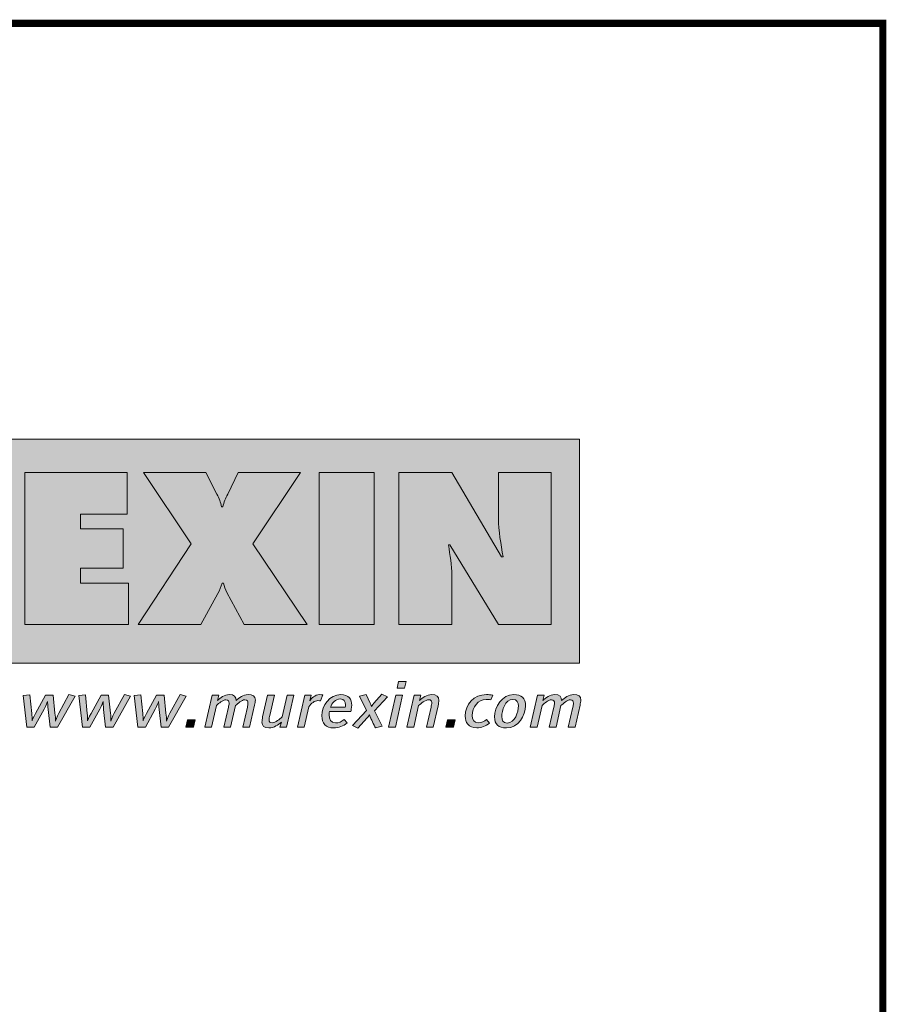
# Model space of a CAD drawing. Units: millimetres. Extents: x 2406.86 to 2413.29, y 921 to 928.7.
# Drawn here: x 2412.44 to 2413.29, y 927.73 to 928.7 of the extents above; entities that cross this region are included whole.
import ezdxf

# ---------------------------------------------------------------- set-up
doc = ezdxf.new("R2010")
doc.units = ezdxf.units.MM
doc.layers.add('Layer 1', color=7, linetype='Continuous')

msp = doc.modelspace()

# ---------------------------------------------------------------- hatches: boundary and pattern name
at = {"layer": 'Layer 1', "true_color": 0xffd400}
h = msp.add_hatch(color=40, dxfattribs=at)
h.dxf.hatch_style = 2
h.paths.add_polyline_path([(2411.88105, 928.06719), (2412.99004, 928.06719), (2412.99004, 928.28647), (2411.88105, 928.28647)])
at = {"layer": 'Layer 1', "true_color": 0x231f20}
h = msp.add_hatch(color=250, dxfattribs=at)
h.dxf.hatch_style = 2
h.paths.add_polyline_path([(2412.44629, 928.1049), (2412.548, 928.1049), (2412.548, 928.14559), (2412.5008, 928.14559), (2412.5008, 928.1602), (2412.54247, 928.1602), (2412.54247, 928.19892), (2412.5008, 928.19892), (2412.5008, 928.21314), (2412.54642, 928.21314), (2412.54642, 928.25382), (2412.44629, 928.25382)])
h = msp.add_hatch(color=250, dxfattribs=at)
h.dxf.hatch_style = 2
edge = h.paths.add_edge_path()
edge.add_spline(control_points=[(2412.65538, 928.25382), (2412.65538, 928.25382), (2412.64512, 928.23269), (2412.64512, 928.23269), (2412.64315, 928.22874), (2412.64136, 928.22479), (2412.64037, 928.22044), (2412.64037, 928.22044), (2412.63919, 928.22044), (2412.63919, 928.22044), (2412.638, 928.22459), (2412.63683, 928.22874), (2412.63464, 928.23269), (2412.63464, 928.23269), (2412.62359, 928.25382), (2412.62359, 928.25382), (2412.62359, 928.25382), (2412.56256, 928.25382), (2412.56256, 928.25382), (2412.56256, 928.25382), (2412.60937, 928.1841), (2412.60937, 928.1841), (2412.60937, 928.1841), (2412.55722, 928.1049), (2412.55722, 928.1049), (2412.55722, 928.1049), (2412.61885, 928.1049), (2412.61885, 928.1049), (2412.61885, 928.1049), (2412.63544, 928.13531), (2412.63544, 928.13531), (2412.63722, 928.13867), (2412.6386, 928.14203), (2412.63958, 928.14559), (2412.63958, 928.14559), (2412.64117, 928.14559), (2412.64117, 928.14559), (2412.64175, 928.14242), (2412.64275, 928.13946), (2412.64433, 928.1365), (2412.64433, 928.1365), (2412.66131, 928.1049), (2412.66131, 928.1049), (2412.66131, 928.1049), (2412.72293, 928.1049), (2412.72293, 928.1049), (2412.72293, 928.1049), (2412.6698, 928.1841), (2412.6698, 928.1841), (2412.6698, 928.1841), (2412.71641, 928.25382), (2412.71641, 928.25382), (2412.71641, 928.25382), (2412.65538, 928.25382), (2412.65538, 928.25382)], knot_values=[0, 0, 0, 0, 0.035278, 0.035278, 0.035278, 0.070556, 0.070556, 0.070556, 0.105833, 0.105833, 0.105833, 0.141111, 0.141111, 0.141111, 0.176389, 0.176389, 0.176389, 0.211667, 0.211667, 0.211667, 0.246944, 0.246944, 0.246944, 0.282222, 0.282222, 0.282222, 0.3175, 0.3175, 0.3175, 0.352778, 0.352778, 0.352778, 0.388056, 0.388056, 0.388056, 0.423333, 0.423333, 0.423333, 0.458611, 0.458611, 0.458611, 0.493889, 0.493889, 0.493889, 0.529167, 0.529167, 0.529167, 0.564444, 0.564444, 0.564444, 0.599722, 0.599722, 0.599722, 0.635, 0.635, 0.635, 0.635], degree=3, periodic=1)
edge.add_line((2412.65538, 928.25382), (2412.65538, 928.25382))
h = msp.add_hatch(color=250, dxfattribs=at)
h.dxf.hatch_style = 2
h.paths.add_polyline_path([(2412.73475, 928.1049), (2412.78886, 928.1049), (2412.78886, 928.25382), (2412.73475, 928.25382)])
h = msp.add_hatch(color=250, dxfattribs=at)
h.dxf.hatch_style = 2
edge = h.paths.add_edge_path()
edge.add_spline(control_points=[(2412.81311, 928.1049), (2412.81311, 928.1049), (2412.86487, 928.1049), (2412.86487, 928.1049), (2412.86487, 928.1049), (2412.86487, 928.15329), (2412.86487, 928.15329), (2412.86487, 928.16317), (2412.86329, 928.17284), (2412.8615, 928.18312), (2412.8615, 928.18312), (2412.86309, 928.18312), (2412.86309, 928.18312), (2412.86309, 928.18312), (2412.91068, 928.1049), (2412.91068, 928.1049), (2412.91068, 928.1049), (2412.96243, 928.1049), (2412.96243, 928.1049), (2412.96243, 928.1049), (2412.96243, 928.25382), (2412.96243, 928.25382), (2412.96243, 928.25382), (2412.91068, 928.25382), (2412.91068, 928.25382), (2412.91068, 928.25382), (2412.91068, 928.20919), (2412.91068, 928.20919), (2412.91068, 928.19654), (2412.91305, 928.1837), (2412.91522, 928.17127), (2412.91522, 928.17127), (2412.91365, 928.17127), (2412.91365, 928.17127), (2412.91365, 928.17127), (2412.86506, 928.25382), (2412.86506, 928.25382), (2412.86506, 928.25382), (2412.81311, 928.25382), (2412.81311, 928.25382), (2412.81311, 928.25382), (2412.81311, 928.1049), (2412.81311, 928.1049)], knot_values=[0, 0, 0, 0, 0.035278, 0.035278, 0.035278, 0.070556, 0.070556, 0.070556, 0.105833, 0.105833, 0.105833, 0.141111, 0.141111, 0.141111, 0.176389, 0.176389, 0.176389, 0.211667, 0.211667, 0.211667, 0.246944, 0.246944, 0.246944, 0.282222, 0.282222, 0.282222, 0.3175, 0.3175, 0.3175, 0.352778, 0.352778, 0.352778, 0.388056, 0.388056, 0.388056, 0.423333, 0.423333, 0.423333, 0.458611, 0.458611, 0.458611, 0.493889, 0.493889, 0.493889, 0.493889], degree=3, periodic=1)
edge.add_line((2412.81311, 928.1049), (2412.81311, 928.1049))
h = msp.add_hatch(color=250, dxfattribs=at)
h.dxf.hatch_style = 2
h.paths.add_polyline_path([(2412.81862, 928.04255), (2412.8113, 928.04255), (2412.81277, 928.04901), (2412.82007, 928.04901)])
h.paths.add_polyline_path([(2412.80952, 928.00434), (2412.80288, 928.00434), (2412.81005, 928.03565), (2412.81668, 928.03565)])
h = msp.add_hatch(color=250, dxfattribs=at)
h.dxf.hatch_style = 2
edge = h.paths.add_edge_path()
edge.add_spline(control_points=[(2412.47835, 928.00433), (2412.47835, 928.00433), (2412.47097, 928.00433), (2412.47097, 928.00433), (2412.47097, 928.00433), (2412.46899, 928.02185), (2412.46899, 928.02185), (2412.46872, 928.02433), (2412.46852, 928.02949), (2412.46852, 928.02949), (2412.46852, 928.02949), (2412.467, 928.02521), (2412.46526, 928.02204), (2412.46526, 928.02204), (2412.45551, 928.00433), (2412.45551, 928.00433), (2412.45551, 928.00433), (2412.4482, 928.00433), (2412.4482, 928.00433), (2412.4482, 928.00433), (2412.44468, 928.03527), (2412.44468, 928.03527), (2412.44468, 928.03527), (2412.45119, 928.03608), (2412.45119, 928.03608), (2412.45119, 928.03608), (2412.45304, 928.01794), (2412.45304, 928.01794), (2412.45331, 928.01539), (2412.45331, 928.01303), (2412.45324, 928.01048), (2412.45324, 928.01048), (2412.45458, 928.01403), (2412.45677, 928.01794), (2412.45677, 928.01794), (2412.46653, 928.03564), (2412.46653, 928.03564), (2412.46653, 928.03564), (2412.47384, 928.03564), (2412.47384, 928.03564), (2412.47384, 928.03564), (2412.47576, 928.01819), (2412.47576, 928.01819), (2412.47603, 928.01564), (2412.47635, 928.01297), (2412.47615, 928.01042), (2412.47615, 928.01042), (2412.47769, 928.01465), (2412.47948, 928.018), (2412.47948, 928.018), (2412.4895, 928.03633), (2412.4895, 928.03633), (2412.4895, 928.03633), (2412.49555, 928.03484), (2412.49555, 928.03484), (2412.49555, 928.03484), (2412.47835, 928.00433), (2412.47835, 928.00433)], knot_values=[0, 0, 0, 0, 0.035278, 0.035278, 0.035278, 0.070556, 0.070556, 0.070556, 0.105833, 0.105833, 0.105833, 0.141111, 0.141111, 0.141111, 0.176389, 0.176389, 0.176389, 0.211667, 0.211667, 0.211667, 0.246944, 0.246944, 0.246944, 0.282222, 0.282222, 0.282222, 0.3175, 0.3175, 0.3175, 0.352778, 0.352778, 0.352778, 0.388056, 0.388056, 0.388056, 0.423333, 0.423333, 0.423333, 0.458611, 0.458611, 0.458611, 0.493889, 0.493889, 0.493889, 0.529167, 0.529167, 0.529167, 0.564444, 0.564444, 0.564444, 0.599722, 0.599722, 0.599722, 0.635, 0.635, 0.635, 0.670278, 0.670278, 0.670278, 0.670278], degree=3, periodic=1)
edge.add_line((2412.47835, 928.00433), (2412.47835, 928.00433))
h = msp.add_hatch(color=250, dxfattribs=at)
h.dxf.hatch_style = 2
edge = h.paths.add_edge_path()
edge.add_spline(control_points=[(2412.53279, 928.00433), (2412.53279, 928.00433), (2412.52542, 928.00433), (2412.52542, 928.00433), (2412.52542, 928.00433), (2412.52343, 928.02185), (2412.52343, 928.02185), (2412.52316, 928.02433), (2412.52297, 928.02949), (2412.52297, 928.02949), (2412.52297, 928.02949), (2412.52143, 928.02521), (2412.5197, 928.02204), (2412.5197, 928.02204), (2412.50994, 928.00433), (2412.50994, 928.00433), (2412.50994, 928.00433), (2412.50265, 928.00433), (2412.50265, 928.00433), (2412.50265, 928.00433), (2412.49912, 928.03527), (2412.49912, 928.03527), (2412.49912, 928.03527), (2412.50563, 928.03608), (2412.50563, 928.03608), (2412.50563, 928.03608), (2412.50747, 928.01794), (2412.50747, 928.01794), (2412.50775, 928.01539), (2412.50775, 928.01303), (2412.50768, 928.01048), (2412.50768, 928.01048), (2412.50901, 928.01403), (2412.5112, 928.01794), (2412.5112, 928.01794), (2412.52096, 928.03564), (2412.52096, 928.03564), (2412.52096, 928.03564), (2412.52827, 928.03564), (2412.52827, 928.03564), (2412.52827, 928.03564), (2412.53021, 928.01819), (2412.53021, 928.01819), (2412.53047, 928.01564), (2412.53078, 928.01297), (2412.53059, 928.01042), (2412.53059, 928.01042), (2412.53212, 928.01465), (2412.53391, 928.018), (2412.53391, 928.018), (2412.54394, 928.03633), (2412.54394, 928.03633), (2412.54394, 928.03633), (2412.54998, 928.03484), (2412.54998, 928.03484), (2412.54998, 928.03484), (2412.53279, 928.00433), (2412.53279, 928.00433)], knot_values=[0, 0, 0, 0, 0.035278, 0.035278, 0.035278, 0.070556, 0.070556, 0.070556, 0.105833, 0.105833, 0.105833, 0.141111, 0.141111, 0.141111, 0.176389, 0.176389, 0.176389, 0.211667, 0.211667, 0.211667, 0.246944, 0.246944, 0.246944, 0.282222, 0.282222, 0.282222, 0.3175, 0.3175, 0.3175, 0.352778, 0.352778, 0.352778, 0.388056, 0.388056, 0.388056, 0.423333, 0.423333, 0.423333, 0.458611, 0.458611, 0.458611, 0.493889, 0.493889, 0.493889, 0.529167, 0.529167, 0.529167, 0.564444, 0.564444, 0.564444, 0.599722, 0.599722, 0.599722, 0.635, 0.635, 0.635, 0.670278, 0.670278, 0.670278, 0.670278], degree=3, periodic=1)
edge.add_line((2412.53279, 928.00433), (2412.53279, 928.00433))
h = msp.add_hatch(color=250, dxfattribs=at)
h.dxf.hatch_style = 2
edge = h.paths.add_edge_path()
edge.add_spline(control_points=[(2412.58721, 928.00433), (2412.58721, 928.00433), (2412.57984, 928.00433), (2412.57984, 928.00433), (2412.57984, 928.00433), (2412.57786, 928.02185), (2412.57786, 928.02185), (2412.57759, 928.02433), (2412.57739, 928.02949), (2412.57739, 928.02949), (2412.57739, 928.02949), (2412.57586, 928.02521), (2412.57414, 928.02204), (2412.57414, 928.02204), (2412.56437, 928.00433), (2412.56437, 928.00433), (2412.56437, 928.00433), (2412.55706, 928.00433), (2412.55706, 928.00433), (2412.55706, 928.00433), (2412.55354, 928.03527), (2412.55354, 928.03527), (2412.55354, 928.03527), (2412.56005, 928.03608), (2412.56005, 928.03608), (2412.56005, 928.03608), (2412.56191, 928.01794), (2412.56191, 928.01794), (2412.56218, 928.01539), (2412.56218, 928.01303), (2412.5621, 928.01048), (2412.5621, 928.01048), (2412.56344, 928.01403), (2412.56563, 928.01794), (2412.56563, 928.01794), (2412.57539, 928.03564), (2412.57539, 928.03564), (2412.57539, 928.03564), (2412.5827, 928.03564), (2412.5827, 928.03564), (2412.5827, 928.03564), (2412.58463, 928.01819), (2412.58463, 928.01819), (2412.58489, 928.01564), (2412.58522, 928.01297), (2412.58502, 928.01042), (2412.58502, 928.01042), (2412.58655, 928.01465), (2412.58834, 928.018), (2412.58834, 928.018), (2412.59838, 928.03633), (2412.59838, 928.03633), (2412.59838, 928.03633), (2412.60441, 928.03484), (2412.60441, 928.03484), (2412.60441, 928.03484), (2412.58721, 928.00433), (2412.58721, 928.00433)], knot_values=[0, 0, 0, 0, 0.035278, 0.035278, 0.035278, 0.070556, 0.070556, 0.070556, 0.105833, 0.105833, 0.105833, 0.141111, 0.141111, 0.141111, 0.176389, 0.176389, 0.176389, 0.211667, 0.211667, 0.211667, 0.246944, 0.246944, 0.246944, 0.282222, 0.282222, 0.282222, 0.3175, 0.3175, 0.3175, 0.352778, 0.352778, 0.352778, 0.388056, 0.388056, 0.388056, 0.423333, 0.423333, 0.423333, 0.458611, 0.458611, 0.458611, 0.493889, 0.493889, 0.493889, 0.529167, 0.529167, 0.529167, 0.564444, 0.564444, 0.564444, 0.599722, 0.599722, 0.599722, 0.635, 0.635, 0.635, 0.670278, 0.670278, 0.670278, 0.670278], degree=3, periodic=1)
edge.add_line((2412.58721, 928.00433), (2412.58721, 928.00433))
h = msp.add_hatch(color=250, dxfattribs=at)
h.dxf.hatch_style = 2
edge = h.paths.add_edge_path()
edge.add_spline(control_points=[(2412.67146, 928.02589), (2412.67146, 928.02589), (2412.66655, 928.00433), (2412.66655, 928.00433), (2412.66655, 928.00433), (2412.6599, 928.00433), (2412.6599, 928.00433), (2412.6599, 928.00433), (2412.66441, 928.02409), (2412.66441, 928.02409), (2412.66468, 928.02521), (2412.66495, 928.02675), (2412.66495, 928.02806), (2412.66495, 928.02974), (2412.66449, 928.03117), (2412.66202, 928.03117), (2412.65864, 928.03117), (2412.65526, 928.02788), (2412.65279, 928.02552), (2412.65279, 928.02552), (2412.64795, 928.00433), (2412.64795, 928.00433), (2412.64795, 928.00433), (2412.6413, 928.00433), (2412.6413, 928.00433), (2412.6413, 928.00433), (2412.64582, 928.02409), (2412.64582, 928.02409), (2412.64608, 928.02521), (2412.64648, 928.02675), (2412.64648, 928.02806), (2412.64648, 928.02974), (2412.64589, 928.03117), (2412.64344, 928.03117), (2412.64004, 928.03117), (2412.63666, 928.02795), (2412.6342, 928.02558), (2412.6342, 928.02558), (2412.62935, 928.00433), (2412.62935, 928.00433), (2412.62935, 928.00433), (2412.62272, 928.00433), (2412.62272, 928.00433), (2412.62272, 928.00433), (2412.62988, 928.03564), (2412.62988, 928.03564), (2412.62988, 928.03564), (2412.63639, 928.03564), (2412.63639, 928.03564), (2412.63639, 928.03564), (2412.63499, 928.03055), (2412.63499, 928.03055), (2412.63791, 928.03322), (2412.64164, 928.03633), (2412.64682, 928.03633), (2412.6514, 928.03633), (2412.65346, 928.03415), (2412.65339, 928.0305), (2412.65638, 928.03316), (2412.66009, 928.03633), (2412.66527, 928.03633), (2412.66986, 928.03633), (2412.67225, 928.03465), (2412.67225, 928.03098), (2412.67225, 928.02949), (2412.67179, 928.02738), (2412.67146, 928.02589)], knot_values=[0, 0, 0, 0, 0.035278, 0.035278, 0.035278, 0.070556, 0.070556, 0.070556, 0.105833, 0.105833, 0.105833, 0.141111, 0.141111, 0.141111, 0.176389, 0.176389, 0.176389, 0.211667, 0.211667, 0.211667, 0.246944, 0.246944, 0.246944, 0.282222, 0.282222, 0.282222, 0.3175, 0.3175, 0.3175, 0.352778, 0.352778, 0.352778, 0.388056, 0.388056, 0.388056, 0.423333, 0.423333, 0.423333, 0.458611, 0.458611, 0.458611, 0.493889, 0.493889, 0.493889, 0.529167, 0.529167, 0.529167, 0.564444, 0.564444, 0.564444, 0.599722, 0.599722, 0.599722, 0.635, 0.635, 0.635, 0.670278, 0.670278, 0.670278, 0.705556, 0.705556, 0.705556, 0.740833, 0.740833, 0.740833, 0.776111, 0.776111, 0.776111, 0.776111], degree=3, periodic=0)
edge.add_line((2412.67146, 928.02589), (2412.67146, 928.02589))
h = msp.add_hatch(color=250, dxfattribs=at)
h.dxf.hatch_style = 2
edge = h.paths.add_edge_path()
edge.add_spline(control_points=[(2412.70286, 928.00433), (2412.70286, 928.00433), (2412.69634, 928.00433), (2412.69634, 928.00433), (2412.69634, 928.00433), (2412.69774, 928.00943), (2412.69774, 928.00943), (2412.69481, 928.00688), (2412.6907, 928.00365), (2412.68552, 928.00365), (2412.6808, 928.00365), (2412.67874, 928.00563), (2412.67874, 928.00936), (2412.67874, 928.01067), (2412.67894, 928.01259), (2412.67941, 928.01465), (2412.67941, 928.01465), (2412.68425, 928.03564), (2412.68425, 928.03564), (2412.68425, 928.03564), (2412.6909, 928.03564), (2412.6909, 928.03564), (2412.6909, 928.03564), (2412.68638, 928.01595), (2412.68638, 928.01595), (2412.68605, 928.01446), (2412.68566, 928.01272), (2412.68566, 928.01134), (2412.68566, 928.00955), (2412.68665, 928.0088), (2412.68863, 928.0088), (2412.69203, 928.0088), (2412.696, 928.01217), (2412.69853, 928.01446), (2412.69853, 928.01446), (2412.70338, 928.03564), (2412.70338, 928.03564), (2412.70338, 928.03564), (2412.71002, 928.03564), (2412.71002, 928.03564), (2412.71002, 928.03564), (2412.70286, 928.00433), (2412.70286, 928.00433)], knot_values=[0, 0, 0, 0, 0.035278, 0.035278, 0.035278, 0.070556, 0.070556, 0.070556, 0.105833, 0.105833, 0.105833, 0.141111, 0.141111, 0.141111, 0.176389, 0.176389, 0.176389, 0.211667, 0.211667, 0.211667, 0.246944, 0.246944, 0.246944, 0.282222, 0.282222, 0.282222, 0.3175, 0.3175, 0.3175, 0.352778, 0.352778, 0.352778, 0.388056, 0.388056, 0.388056, 0.423333, 0.423333, 0.423333, 0.458611, 0.458611, 0.458611, 0.493889, 0.493889, 0.493889, 0.493889], degree=3, periodic=1)
edge.add_line((2412.70286, 928.00433), (2412.70286, 928.00433))
h = msp.add_hatch(color=250, dxfattribs=at)
h.dxf.hatch_style = 2
edge = h.paths.add_edge_path()
edge.add_spline(control_points=[(2412.73617, 928.03005), (2412.73564, 928.03018), (2412.73458, 928.03042), (2412.73365, 928.03042), (2412.73046, 928.03042), (2412.72708, 928.02788), (2412.72482, 928.02446), (2412.72482, 928.02446), (2412.72024, 928.00433), (2412.72024, 928.00433), (2412.72024, 928.00433), (2412.71359, 928.00433), (2412.71359, 928.00433), (2412.71359, 928.00433), (2412.72077, 928.03564), (2412.72077, 928.03564), (2412.72077, 928.03564), (2412.72708, 928.03564), (2412.72708, 928.03564), (2412.72708, 928.03564), (2412.72555, 928.03018), (2412.72555, 928.03018), (2412.72702, 928.03222), (2412.7304, 928.03633), (2412.7355, 928.03633), (2412.73644, 928.03633), (2412.73776, 928.03608), (2412.7383, 928.03596), (2412.7383, 928.03596), (2412.73617, 928.03005), (2412.73617, 928.03005)], knot_values=[0, 0, 0, 0, 0.035278, 0.035278, 0.035278, 0.070556, 0.070556, 0.070556, 0.105833, 0.105833, 0.105833, 0.141111, 0.141111, 0.141111, 0.176389, 0.176389, 0.176389, 0.211667, 0.211667, 0.211667, 0.246944, 0.246944, 0.246944, 0.282222, 0.282222, 0.282222, 0.3175, 0.3175, 0.3175, 0.352778, 0.352778, 0.352778, 0.352778], degree=3, periodic=0)
edge.add_line((2412.73617, 928.03005), (2412.73617, 928.03005))
h = msp.add_hatch(color=250, dxfattribs=at)
h.dxf.hatch_style = 2
edge = h.paths.add_edge_path()
edge.add_spline(control_points=[(2412.75554, 928.03204), (2412.75056, 928.03204), (2412.74736, 928.02788), (2412.74603, 928.02396), (2412.74603, 928.02396), (2412.76039, 928.02396), (2412.76039, 928.02396), (2412.76039, 928.02396), (2412.76072, 928.02552), (2412.76072, 928.02632), (2412.76072, 928.02986), (2412.75919, 928.03204), (2412.75554, 928.03204)], knot_values=[0, 0, 0, 0, 1, 1, 1, 2, 2, 2, 3, 3, 3, 4, 4, 4, 4], degree=3, periodic=0)
edge = h.paths.add_edge_path()
edge.add_spline(control_points=[(2412.76597, 928.01973), (2412.76597, 928.01973), (2412.74485, 928.01973), (2412.74485, 928.01973), (2412.74485, 928.01973), (2412.74452, 928.01744), (2412.74452, 928.01657), (2412.74452, 928.01217), (2412.74611, 928.00849), (2412.75083, 928.00849), (2412.75421, 928.00849), (2412.75693, 928.00986), (2412.75939, 928.01179), (2412.75939, 928.01179), (2412.7623, 928.00849), (2412.7623, 928.00849), (2412.75826, 928.00551), (2412.75414, 928.00365), (2412.74916, 928.00365), (2412.74125, 928.00365), (2412.73748, 928.00818), (2412.73748, 928.01552), (2412.73748, 928.02552), (2412.74478, 928.03633), (2412.75608, 928.03633), (2412.76404, 928.03633), (2412.7667, 928.03185), (2412.7667, 928.02589), (2412.7667, 928.0234), (2412.76597, 928.01973), (2412.76597, 928.01973)], knot_values=[0, 0, 0, 0, 0.035278, 0.035278, 0.035278, 0.070556, 0.070556, 0.070556, 0.105833, 0.105833, 0.105833, 0.141111, 0.141111, 0.141111, 0.176389, 0.176389, 0.176389, 0.211667, 0.211667, 0.211667, 0.246944, 0.246944, 0.246944, 0.282222, 0.282222, 0.282222, 0.3175, 0.3175, 0.3175, 0.352778, 0.352778, 0.352778, 0.352778], degree=3, periodic=1)
edge.add_line((2412.76597, 928.01973), (2412.76597, 928.01973))
h = msp.add_hatch(color=250, dxfattribs=at)
h.dxf.hatch_style = 2
edge = h.paths.add_edge_path()
edge.add_spline(control_points=[(2412.78893, 928.02036), (2412.78893, 928.02036), (2412.79652, 928.00539), (2412.79652, 928.00539), (2412.79652, 928.00539), (2412.79, 928.00359), (2412.79, 928.00359), (2412.78861, 928.00644), (2412.78529, 928.01352), (2412.78529, 928.01352), (2412.78462, 928.0149), (2412.78408, 928.01664), (2412.78408, 928.01664), (2412.78408, 928.01664), (2412.78323, 928.01502), (2412.7819, 928.01359), (2412.7819, 928.01359), (2412.7728, 928.00346), (2412.7728, 928.00346), (2412.7728, 928.00346), (2412.76736, 928.00588), (2412.76736, 928.00588), (2412.76736, 928.00588), (2412.78138, 928.0208), (2412.78138, 928.0208), (2412.78138, 928.0208), (2412.77433, 928.03472), (2412.77433, 928.03472), (2412.77433, 928.03472), (2412.7809, 928.03652), (2412.7809, 928.03652), (2412.7809, 928.03652), (2412.78489, 928.02781), (2412.78489, 928.02781), (2412.78568, 928.02614), (2412.78608, 928.02452), (2412.78608, 928.02452), (2412.78608, 928.02452), (2412.78708, 928.02608), (2412.78854, 928.02776), (2412.78854, 928.02776), (2412.79638, 928.03658), (2412.79638, 928.03658), (2412.79638, 928.03658), (2412.80182, 928.03416), (2412.80182, 928.03416), (2412.80182, 928.03416), (2412.78893, 928.02036), (2412.78893, 928.02036)], knot_values=[0, 0, 0, 0, 0.035278, 0.035278, 0.035278, 0.070556, 0.070556, 0.070556, 0.105833, 0.105833, 0.105833, 0.141111, 0.141111, 0.141111, 0.176389, 0.176389, 0.176389, 0.211667, 0.211667, 0.211667, 0.246944, 0.246944, 0.246944, 0.282222, 0.282222, 0.282222, 0.3175, 0.3175, 0.3175, 0.352778, 0.352778, 0.352778, 0.388056, 0.388056, 0.388056, 0.423333, 0.423333, 0.423333, 0.458611, 0.458611, 0.458611, 0.493889, 0.493889, 0.493889, 0.529167, 0.529167, 0.529167, 0.564444, 0.564444, 0.564444, 0.564444], degree=3, periodic=1)
edge.add_line((2412.78893, 928.02036), (2412.78893, 928.02036))
h = msp.add_hatch(color=250, dxfattribs=at)
h.dxf.hatch_style = 2
edge = h.paths.add_edge_path()
edge.add_spline(control_points=[(2412.85147, 928.02534), (2412.85147, 928.02534), (2412.84663, 928.00433), (2412.84663, 928.00433), (2412.84663, 928.00433), (2412.83998, 928.00433), (2412.83998, 928.00433), (2412.83998, 928.00433), (2412.8445, 928.02403), (2412.8445, 928.02403), (2412.84483, 928.02553), (2412.84523, 928.02726), (2412.84523, 928.02863), (2412.84523, 928.03042), (2412.84423, 928.03117), (2412.84224, 928.03117), (2412.83885, 928.03117), (2412.83481, 928.02782), (2412.83227, 928.02553), (2412.83227, 928.02553), (2412.8275, 928.00433), (2412.8275, 928.00433), (2412.8275, 928.00433), (2412.82086, 928.00433), (2412.82086, 928.00433), (2412.82086, 928.00433), (2412.82804, 928.03565), (2412.82804, 928.03565), (2412.82804, 928.03565), (2412.83454, 928.03565), (2412.83454, 928.03565), (2412.83454, 928.03565), (2412.83314, 928.03056), (2412.83314, 928.03056), (2412.83607, 928.0331), (2412.84018, 928.03633), (2412.84536, 928.03633), (2412.85008, 928.03633), (2412.85214, 928.03434), (2412.85214, 928.03061), (2412.85214, 928.0293), (2412.85194, 928.02739), (2412.85147, 928.02534)], knot_values=[0, 0, 0, 0, 0.035278, 0.035278, 0.035278, 0.070556, 0.070556, 0.070556, 0.105833, 0.105833, 0.105833, 0.141111, 0.141111, 0.141111, 0.176389, 0.176389, 0.176389, 0.211667, 0.211667, 0.211667, 0.246944, 0.246944, 0.246944, 0.282222, 0.282222, 0.282222, 0.3175, 0.3175, 0.3175, 0.352778, 0.352778, 0.352778, 0.388056, 0.388056, 0.388056, 0.423333, 0.423333, 0.423333, 0.458611, 0.458611, 0.458611, 0.493889, 0.493889, 0.493889, 0.493889], degree=3, periodic=0)
edge.add_line((2412.85147, 928.02534), (2412.85147, 928.02534))
h = msp.add_hatch(color=250, dxfattribs=at)
h.dxf.hatch_style = 2
edge = h.paths.add_edge_path()
edge.add_spline(control_points=[(2412.90312, 928.03117), (2412.9014, 928.03155), (2412.90021, 928.03162), (2412.89875, 928.03162), (2412.89038, 928.03162), (2412.88499, 928.02391), (2412.88499, 928.01584), (2412.88499, 928.01154), (2412.88665, 928.00869), (2412.89097, 928.00869), (2412.89442, 928.00869), (2412.89641, 928.01005), (2412.89901, 928.01179), (2412.89901, 928.01179), (2412.90194, 928.00832), (2412.90194, 928.00832), (2412.89815, 928.00545), (2412.89403, 928.00365), (2412.88951, 928.00365), (2412.88094, 928.00365), (2412.87803, 928.00943), (2412.87803, 928.01502), (2412.87803, 928.02707), (2412.88672, 928.03633), (2412.89881, 928.03633), (2412.90101, 928.03633), (2412.90286, 928.03608), (2412.90525, 928.0357), (2412.90525, 928.0357), (2412.90312, 928.03117), (2412.90312, 928.03117)], knot_values=[0, 0, 0, 0, 0.035278, 0.035278, 0.035278, 0.070556, 0.070556, 0.070556, 0.105833, 0.105833, 0.105833, 0.141111, 0.141111, 0.141111, 0.176389, 0.176389, 0.176389, 0.211667, 0.211667, 0.211667, 0.246944, 0.246944, 0.246944, 0.282222, 0.282222, 0.282222, 0.3175, 0.3175, 0.3175, 0.352778, 0.352778, 0.352778, 0.352778], degree=3, periodic=0)
edge.add_line((2412.90312, 928.03117), (2412.90312, 928.03117))
h = msp.add_hatch(color=250, dxfattribs=at)
h.dxf.hatch_style = 2
edge = h.paths.add_edge_path()
edge.add_spline(control_points=[(2412.9249, 928.03162), (2412.91719, 928.03162), (2412.91387, 928.02049), (2412.91387, 928.01471), (2412.91387, 928.01142), (2412.91513, 928.00838), (2412.91918, 928.00838), (2412.92688, 928.00838), (2412.9302, 928.0195), (2412.9302, 928.02528), (2412.9302, 928.02857), (2412.92894, 928.03162), (2412.9249, 928.03162)], knot_values=[0, 0, 0, 0, 1, 1, 1, 2, 2, 2, 3, 3, 3, 4, 4, 4, 4], degree=3, periodic=0)
edge = h.paths.add_edge_path()
edge.add_spline(control_points=[(2412.91851, 928.00366), (2412.91061, 928.00366), (2412.90684, 928.00714), (2412.90684, 928.01453), (2412.90684, 928.02422), (2412.91393, 928.03634), (2412.92556, 928.03634), (2412.93346, 928.03634), (2412.93724, 928.03286), (2412.93724, 928.02546), (2412.93724, 928.01577), (2412.93014, 928.00366), (2412.91851, 928.00366)], knot_values=[0, 0, 0, 0, 0.035278, 0.035278, 0.035278, 0.070556, 0.070556, 0.070556, 0.105833, 0.105833, 0.105833, 0.141111, 0.141111, 0.141111, 0.141111], degree=3, periodic=0)
edge.add_line((2412.91851, 928.00366), (2412.91851, 928.00366))
h = msp.add_hatch(color=250, dxfattribs=at)
h.dxf.hatch_style = 2
edge = h.paths.add_edge_path()
edge.add_spline(control_points=[(2412.99062, 928.02589), (2412.99062, 928.02589), (2412.98572, 928.00433), (2412.98572, 928.00433), (2412.98572, 928.00433), (2412.97907, 928.00433), (2412.97907, 928.00433), (2412.97907, 928.00433), (2412.98359, 928.02409), (2412.98359, 928.02409), (2412.98386, 928.02521), (2412.98412, 928.02675), (2412.98412, 928.02806), (2412.98412, 928.02974), (2412.98366, 928.03117), (2412.98119, 928.03117), (2412.97781, 928.03117), (2412.97442, 928.02788), (2412.97195, 928.02552), (2412.97195, 928.02552), (2412.96712, 928.00433), (2412.96712, 928.00433), (2412.96712, 928.00433), (2412.96048, 928.00433), (2412.96048, 928.00433), (2412.96048, 928.00433), (2412.96499, 928.02409), (2412.96499, 928.02409), (2412.96524, 928.02521), (2412.96565, 928.02675), (2412.96565, 928.02806), (2412.96565, 928.02974), (2412.96506, 928.03117), (2412.9626, 928.03117), (2412.95922, 928.03117), (2412.95582, 928.02795), (2412.95337, 928.02558), (2412.95337, 928.02558), (2412.94853, 928.00433), (2412.94853, 928.00433), (2412.94853, 928.00433), (2412.94188, 928.00433), (2412.94188, 928.00433), (2412.94188, 928.00433), (2412.94905, 928.03564), (2412.94905, 928.03564), (2412.94905, 928.03564), (2412.95556, 928.03564), (2412.95556, 928.03564), (2412.95556, 928.03564), (2412.95417, 928.03055), (2412.95417, 928.03055), (2412.95708, 928.03322), (2412.96081, 928.03633), (2412.96599, 928.03633), (2412.97056, 928.03633), (2412.97262, 928.03415), (2412.97257, 928.0305), (2412.97555, 928.03316), (2412.97926, 928.03633), (2412.98444, 928.03633), (2412.98903, 928.03633), (2412.99142, 928.03465), (2412.99142, 928.03098), (2412.99142, 928.02949), (2412.99096, 928.02738), (2412.99062, 928.02589)], knot_values=[0, 0, 0, 0, 0.035278, 0.035278, 0.035278, 0.070556, 0.070556, 0.070556, 0.105833, 0.105833, 0.105833, 0.141111, 0.141111, 0.141111, 0.176389, 0.176389, 0.176389, 0.211667, 0.211667, 0.211667, 0.246944, 0.246944, 0.246944, 0.282222, 0.282222, 0.282222, 0.3175, 0.3175, 0.3175, 0.352778, 0.352778, 0.352778, 0.388056, 0.388056, 0.388056, 0.423333, 0.423333, 0.423333, 0.458611, 0.458611, 0.458611, 0.493889, 0.493889, 0.493889, 0.529167, 0.529167, 0.529167, 0.564444, 0.564444, 0.564444, 0.599722, 0.599722, 0.599722, 0.635, 0.635, 0.635, 0.670278, 0.670278, 0.670278, 0.705556, 0.705556, 0.705556, 0.740833, 0.740833, 0.740833, 0.776111, 0.776111, 0.776111, 0.776111], degree=3, periodic=0)
edge.add_line((2412.99062, 928.02589), (2412.99062, 928.02589))
h = msp.add_hatch(color=250, dxfattribs=at)
h.dxf.hatch_style = 2
h.paths.add_polyline_path([(2412.6117, 928.00433), (2412.604, 928.00433), (2412.60565, 928.01153), (2412.61336, 928.01153)])
h = msp.add_hatch(color=250, dxfattribs=at)
h.dxf.hatch_style = 2
h.paths.add_polyline_path([(2412.8666, 928.00433), (2412.8589, 928.00433), (2412.86056, 928.01153), (2412.86827, 928.01153)])

# ---------------------------------------------------------------- linework, layer by layer
at = {"const_width": 0.007}
msp.add_lwpolyline([(2413.28748, 921.00251), (2408.03748, 921.00251), (2408.03748, 928.6942), (2413.28748, 928.6942), (2413.28748, 921.00251)], dxfattribs=at)
at = {"layer": 'Layer 1', "lineweight": 0}
for points in [[(2411.88105, 928.06719), (2412.99004, 928.06719), (2412.99004, 928.28647), (2411.88105, 928.28647), (2411.88105, 928.06719)], [(2412.44629, 928.1049), (2412.548, 928.1049), (2412.548, 928.14559), (2412.5008, 928.14559), (2412.5008, 928.1602), (2412.54247, 928.1602), (2412.54247, 928.19892), (2412.5008, 928.19892), (2412.5008, 928.21314), (2412.54642, 928.21314), (2412.54642, 928.25382), (2412.44629, 928.25382), (2412.44629, 928.1049)], [(2412.73475, 928.1049), (2412.78886, 928.1049), (2412.78886, 928.25382), (2412.73475, 928.25382), (2412.73475, 928.1049)], [(2412.81862, 928.04255), (2412.8113, 928.04255), (2412.81277, 928.04901), (2412.82007, 928.04901), (2412.81862, 928.04255)], [(2412.80952, 928.00434), (2412.80288, 928.00434), (2412.81005, 928.03565), (2412.81668, 928.03565), (2412.80952, 928.00434)], [(2412.6117, 928.00433), (2412.604, 928.00433), (2412.60565, 928.01153), (2412.61336, 928.01153), (2412.6117, 928.00433)], [(2412.8666, 928.00433), (2412.8589, 928.00433), (2412.86056, 928.01153), (2412.86827, 928.01153), (2412.8666, 928.00433)]]:
    msp.add_lwpolyline(points, dxfattribs=at)
for points, knots in [([(2412.65538, 928.25382), (2412.65538, 928.25382), (2412.64512, 928.23269), (2412.64512, 928.23269), (2412.64315, 928.22874), (2412.64136, 928.22479), (2412.64037, 928.22044), (2412.64037, 928.22044), (2412.63919, 928.22044), (2412.63919, 928.22044), (2412.638, 928.22459), (2412.63683, 928.22874), (2412.63464, 928.23269), (2412.63464, 928.23269), (2412.62359, 928.25382), (2412.62359, 928.25382), (2412.62359, 928.25382), (2412.56256, 928.25382), (2412.56256, 928.25382), (2412.56256, 928.25382), (2412.60937, 928.1841), (2412.60937, 928.1841), (2412.60937, 928.1841), (2412.55722, 928.1049), (2412.55722, 928.1049), (2412.55722, 928.1049), (2412.61885, 928.1049), (2412.61885, 928.1049), (2412.61885, 928.1049), (2412.63544, 928.13531), (2412.63544, 928.13531), (2412.63722, 928.13867), (2412.6386, 928.14203), (2412.63958, 928.14559), (2412.63958, 928.14559), (2412.64117, 928.14559), (2412.64117, 928.14559), (2412.64175, 928.14242), (2412.64275, 928.13946), (2412.64433, 928.1365), (2412.64433, 928.1365), (2412.66131, 928.1049), (2412.66131, 928.1049), (2412.66131, 928.1049), (2412.72293, 928.1049), (2412.72293, 928.1049), (2412.72293, 928.1049), (2412.6698, 928.1841), (2412.6698, 928.1841), (2412.6698, 928.1841), (2412.71641, 928.25382), (2412.71641, 928.25382), (2412.71641, 928.25382), (2412.65538, 928.25382), (2412.65538, 928.25382)], [0, 0, 0, 0, 1, 1, 1, 2, 2, 2, 3, 3, 3, 4, 4, 4, 5, 5, 5, 6, 6, 6, 7, 7, 7, 8, 8, 8, 9, 9, 9, 10, 10, 10, 11, 11, 11, 12, 12, 12, 13, 13, 13, 14, 14, 14, 15, 15, 15, 16, 16, 16, 17, 17, 17, 18, 18, 18, 18]), ([(2412.81311, 928.1049), (2412.81311, 928.1049), (2412.86487, 928.1049), (2412.86487, 928.1049), (2412.86487, 928.1049), (2412.86487, 928.15329), (2412.86487, 928.15329), (2412.86487, 928.16317), (2412.86329, 928.17284), (2412.8615, 928.18312), (2412.8615, 928.18312), (2412.86309, 928.18312), (2412.86309, 928.18312), (2412.86309, 928.18312), (2412.91068, 928.1049), (2412.91068, 928.1049), (2412.91068, 928.1049), (2412.96243, 928.1049), (2412.96243, 928.1049), (2412.96243, 928.1049), (2412.96243, 928.25382), (2412.96243, 928.25382), (2412.96243, 928.25382), (2412.91068, 928.25382), (2412.91068, 928.25382), (2412.91068, 928.25382), (2412.91068, 928.20919), (2412.91068, 928.20919), (2412.91068, 928.19654), (2412.91305, 928.1837), (2412.91522, 928.17127), (2412.91522, 928.17127), (2412.91365, 928.17127), (2412.91365, 928.17127), (2412.91365, 928.17127), (2412.86506, 928.25382), (2412.86506, 928.25382), (2412.86506, 928.25382), (2412.81311, 928.25382), (2412.81311, 928.25382), (2412.81311, 928.25382), (2412.81311, 928.1049), (2412.81311, 928.1049)], [0, 0, 0, 0, 1, 1, 1, 2, 2, 2, 3, 3, 3, 4, 4, 4, 5, 5, 5, 6, 6, 6, 7, 7, 7, 8, 8, 8, 9, 9, 9, 10, 10, 10, 11, 11, 11, 12, 12, 12, 13, 13, 13, 14, 14, 14, 14]), ([(2412.47835, 928.00433), (2412.47835, 928.00433), (2412.47097, 928.00433), (2412.47097, 928.00433), (2412.47097, 928.00433), (2412.46899, 928.02185), (2412.46899, 928.02185), (2412.46872, 928.02433), (2412.46852, 928.02949), (2412.46852, 928.02949), (2412.46852, 928.02949), (2412.467, 928.02521), (2412.46526, 928.02204), (2412.46526, 928.02204), (2412.45551, 928.00433), (2412.45551, 928.00433), (2412.45551, 928.00433), (2412.4482, 928.00433), (2412.4482, 928.00433), (2412.4482, 928.00433), (2412.44468, 928.03527), (2412.44468, 928.03527), (2412.44468, 928.03527), (2412.45119, 928.03608), (2412.45119, 928.03608), (2412.45119, 928.03608), (2412.45304, 928.01794), (2412.45304, 928.01794), (2412.45331, 928.01539), (2412.45331, 928.01303), (2412.45324, 928.01048), (2412.45324, 928.01048), (2412.45458, 928.01403), (2412.45677, 928.01794), (2412.45677, 928.01794), (2412.46653, 928.03564), (2412.46653, 928.03564), (2412.46653, 928.03564), (2412.47384, 928.03564), (2412.47384, 928.03564), (2412.47384, 928.03564), (2412.47576, 928.01819), (2412.47576, 928.01819), (2412.47603, 928.01564), (2412.47635, 928.01297), (2412.47615, 928.01042), (2412.47615, 928.01042), (2412.47769, 928.01465), (2412.47948, 928.018), (2412.47948, 928.018), (2412.4895, 928.03633), (2412.4895, 928.03633), (2412.4895, 928.03633), (2412.49555, 928.03484), (2412.49555, 928.03484), (2412.49555, 928.03484), (2412.47835, 928.00433), (2412.47835, 928.00433)], [0, 0, 0, 0, 1, 1, 1, 2, 2, 2, 3, 3, 3, 4, 4, 4, 5, 5, 5, 6, 6, 6, 7, 7, 7, 8, 8, 8, 9, 9, 9, 10, 10, 10, 11, 11, 11, 12, 12, 12, 13, 13, 13, 14, 14, 14, 15, 15, 15, 16, 16, 16, 17, 17, 17, 18, 18, 18, 19, 19, 19, 19]), ([(2412.53279, 928.00433), (2412.53279, 928.00433), (2412.52542, 928.00433), (2412.52542, 928.00433), (2412.52542, 928.00433), (2412.52343, 928.02185), (2412.52343, 928.02185), (2412.52316, 928.02433), (2412.52297, 928.02949), (2412.52297, 928.02949), (2412.52297, 928.02949), (2412.52143, 928.02521), (2412.5197, 928.02204), (2412.5197, 928.02204), (2412.50994, 928.00433), (2412.50994, 928.00433), (2412.50994, 928.00433), (2412.50265, 928.00433), (2412.50265, 928.00433), (2412.50265, 928.00433), (2412.49912, 928.03527), (2412.49912, 928.03527), (2412.49912, 928.03527), (2412.50563, 928.03608), (2412.50563, 928.03608), (2412.50563, 928.03608), (2412.50747, 928.01794), (2412.50747, 928.01794), (2412.50775, 928.01539), (2412.50775, 928.01303), (2412.50768, 928.01048), (2412.50768, 928.01048), (2412.50901, 928.01403), (2412.5112, 928.01794), (2412.5112, 928.01794), (2412.52096, 928.03564), (2412.52096, 928.03564), (2412.52096, 928.03564), (2412.52827, 928.03564), (2412.52827, 928.03564), (2412.52827, 928.03564), (2412.53021, 928.01819), (2412.53021, 928.01819), (2412.53047, 928.01564), (2412.53078, 928.01297), (2412.53059, 928.01042), (2412.53059, 928.01042), (2412.53212, 928.01465), (2412.53391, 928.018), (2412.53391, 928.018), (2412.54394, 928.03633), (2412.54394, 928.03633), (2412.54394, 928.03633), (2412.54998, 928.03484), (2412.54998, 928.03484), (2412.54998, 928.03484), (2412.53279, 928.00433), (2412.53279, 928.00433)], [0, 0, 0, 0, 1, 1, 1, 2, 2, 2, 3, 3, 3, 4, 4, 4, 5, 5, 5, 6, 6, 6, 7, 7, 7, 8, 8, 8, 9, 9, 9, 10, 10, 10, 11, 11, 11, 12, 12, 12, 13, 13, 13, 14, 14, 14, 15, 15, 15, 16, 16, 16, 17, 17, 17, 18, 18, 18, 19, 19, 19, 19]), ([(2412.58721, 928.00433), (2412.58721, 928.00433), (2412.57984, 928.00433), (2412.57984, 928.00433), (2412.57984, 928.00433), (2412.57786, 928.02185), (2412.57786, 928.02185), (2412.57759, 928.02433), (2412.57739, 928.02949), (2412.57739, 928.02949), (2412.57739, 928.02949), (2412.57586, 928.02521), (2412.57414, 928.02204), (2412.57414, 928.02204), (2412.56437, 928.00433), (2412.56437, 928.00433), (2412.56437, 928.00433), (2412.55706, 928.00433), (2412.55706, 928.00433), (2412.55706, 928.00433), (2412.55354, 928.03527), (2412.55354, 928.03527), (2412.55354, 928.03527), (2412.56005, 928.03608), (2412.56005, 928.03608), (2412.56005, 928.03608), (2412.56191, 928.01794), (2412.56191, 928.01794), (2412.56218, 928.01539), (2412.56218, 928.01303), (2412.5621, 928.01048), (2412.5621, 928.01048), (2412.56344, 928.01403), (2412.56563, 928.01794), (2412.56563, 928.01794), (2412.57539, 928.03564), (2412.57539, 928.03564), (2412.57539, 928.03564), (2412.5827, 928.03564), (2412.5827, 928.03564), (2412.5827, 928.03564), (2412.58463, 928.01819), (2412.58463, 928.01819), (2412.58489, 928.01564), (2412.58522, 928.01297), (2412.58502, 928.01042), (2412.58502, 928.01042), (2412.58655, 928.01465), (2412.58834, 928.018), (2412.58834, 928.018), (2412.59838, 928.03633), (2412.59838, 928.03633), (2412.59838, 928.03633), (2412.60441, 928.03484), (2412.60441, 928.03484), (2412.60441, 928.03484), (2412.58721, 928.00433), (2412.58721, 928.00433)], [0, 0, 0, 0, 1, 1, 1, 2, 2, 2, 3, 3, 3, 4, 4, 4, 5, 5, 5, 6, 6, 6, 7, 7, 7, 8, 8, 8, 9, 9, 9, 10, 10, 10, 11, 11, 11, 12, 12, 12, 13, 13, 13, 14, 14, 14, 15, 15, 15, 16, 16, 16, 17, 17, 17, 18, 18, 18, 19, 19, 19, 19]), ([(2412.67146, 928.02589), (2412.67146, 928.02589), (2412.66655, 928.00433), (2412.66655, 928.00433), (2412.66655, 928.00433), (2412.6599, 928.00433), (2412.6599, 928.00433), (2412.6599, 928.00433), (2412.66441, 928.02409), (2412.66441, 928.02409), (2412.66468, 928.02521), (2412.66495, 928.02675), (2412.66495, 928.02806), (2412.66495, 928.02974), (2412.66449, 928.03117), (2412.66202, 928.03117), (2412.65864, 928.03117), (2412.65526, 928.02788), (2412.65279, 928.02552), (2412.65279, 928.02552), (2412.64795, 928.00433), (2412.64795, 928.00433), (2412.64795, 928.00433), (2412.6413, 928.00433), (2412.6413, 928.00433), (2412.6413, 928.00433), (2412.64582, 928.02409), (2412.64582, 928.02409), (2412.64608, 928.02521), (2412.64648, 928.02675), (2412.64648, 928.02806), (2412.64648, 928.02974), (2412.64589, 928.03117), (2412.64344, 928.03117), (2412.64004, 928.03117), (2412.63666, 928.02795), (2412.6342, 928.02558), (2412.6342, 928.02558), (2412.62935, 928.00433), (2412.62935, 928.00433), (2412.62935, 928.00433), (2412.62272, 928.00433), (2412.62272, 928.00433), (2412.62272, 928.00433), (2412.62988, 928.03564), (2412.62988, 928.03564), (2412.62988, 928.03564), (2412.63639, 928.03564), (2412.63639, 928.03564), (2412.63639, 928.03564), (2412.63499, 928.03055), (2412.63499, 928.03055), (2412.63791, 928.03322), (2412.64164, 928.03633), (2412.64682, 928.03633), (2412.6514, 928.03633), (2412.65346, 928.03415), (2412.65339, 928.0305), (2412.65638, 928.03316), (2412.66009, 928.03633), (2412.66527, 928.03633), (2412.66986, 928.03633), (2412.67225, 928.03465), (2412.67225, 928.03098), (2412.67225, 928.02949), (2412.67179, 928.02738), (2412.67146, 928.02589)], [0, 0, 0, 0, 1, 1, 1, 2, 2, 2, 3, 3, 3, 4, 4, 4, 5, 5, 5, 6, 6, 6, 7, 7, 7, 8, 8, 8, 9, 9, 9, 10, 10, 10, 11, 11, 11, 12, 12, 12, 13, 13, 13, 14, 14, 14, 15, 15, 15, 16, 16, 16, 17, 17, 17, 18, 18, 18, 19, 19, 19, 20, 20, 20, 21, 21, 21, 22, 22, 22, 22]), ([(2412.70286, 928.00433), (2412.70286, 928.00433), (2412.69634, 928.00433), (2412.69634, 928.00433), (2412.69634, 928.00433), (2412.69774, 928.00943), (2412.69774, 928.00943), (2412.69481, 928.00688), (2412.6907, 928.00365), (2412.68552, 928.00365), (2412.6808, 928.00365), (2412.67874, 928.00563), (2412.67874, 928.00936), (2412.67874, 928.01067), (2412.67894, 928.01259), (2412.67941, 928.01465), (2412.67941, 928.01465), (2412.68425, 928.03564), (2412.68425, 928.03564), (2412.68425, 928.03564), (2412.6909, 928.03564), (2412.6909, 928.03564), (2412.6909, 928.03564), (2412.68638, 928.01595), (2412.68638, 928.01595), (2412.68605, 928.01446), (2412.68566, 928.01272), (2412.68566, 928.01134), (2412.68566, 928.00955), (2412.68665, 928.0088), (2412.68863, 928.0088), (2412.69203, 928.0088), (2412.696, 928.01217), (2412.69853, 928.01446), (2412.69853, 928.01446), (2412.70338, 928.03564), (2412.70338, 928.03564), (2412.70338, 928.03564), (2412.71002, 928.03564), (2412.71002, 928.03564), (2412.71002, 928.03564), (2412.70286, 928.00433), (2412.70286, 928.00433)], [0, 0, 0, 0, 1, 1, 1, 2, 2, 2, 3, 3, 3, 4, 4, 4, 5, 5, 5, 6, 6, 6, 7, 7, 7, 8, 8, 8, 9, 9, 9, 10, 10, 10, 11, 11, 11, 12, 12, 12, 13, 13, 13, 14, 14, 14, 14]), ([(2412.73617, 928.03005), (2412.73564, 928.03018), (2412.73458, 928.03042), (2412.73365, 928.03042), (2412.73046, 928.03042), (2412.72708, 928.02788), (2412.72482, 928.02446), (2412.72482, 928.02446), (2412.72024, 928.00433), (2412.72024, 928.00433), (2412.72024, 928.00433), (2412.71359, 928.00433), (2412.71359, 928.00433), (2412.71359, 928.00433), (2412.72077, 928.03564), (2412.72077, 928.03564), (2412.72077, 928.03564), (2412.72708, 928.03564), (2412.72708, 928.03564), (2412.72708, 928.03564), (2412.72555, 928.03018), (2412.72555, 928.03018), (2412.72702, 928.03222), (2412.7304, 928.03633), (2412.7355, 928.03633), (2412.73644, 928.03633), (2412.73776, 928.03608), (2412.7383, 928.03596), (2412.7383, 928.03596), (2412.73617, 928.03005), (2412.73617, 928.03005)], [0, 0, 0, 0, 1, 1, 1, 2, 2, 2, 3, 3, 3, 4, 4, 4, 5, 5, 5, 6, 6, 6, 7, 7, 7, 8, 8, 8, 9, 9, 9, 10, 10, 10, 10]), ([(2412.76597, 928.01973), (2412.76597, 928.01973), (2412.74485, 928.01973), (2412.74485, 928.01973), (2412.74485, 928.01973), (2412.74452, 928.01744), (2412.74452, 928.01657), (2412.74452, 928.01217), (2412.74611, 928.00849), (2412.75083, 928.00849), (2412.75421, 928.00849), (2412.75693, 928.00986), (2412.75939, 928.01179), (2412.75939, 928.01179), (2412.7623, 928.00849), (2412.7623, 928.00849), (2412.75826, 928.00551), (2412.75414, 928.00365), (2412.74916, 928.00365), (2412.74125, 928.00365), (2412.73748, 928.00818), (2412.73748, 928.01552), (2412.73748, 928.02552), (2412.74478, 928.03633), (2412.75608, 928.03633), (2412.76404, 928.03633), (2412.7667, 928.03185), (2412.7667, 928.02589), (2412.7667, 928.0234), (2412.76597, 928.01973), (2412.76597, 928.01973)], [0, 0, 0, 0, 1, 1, 1, 2, 2, 2, 3, 3, 3, 4, 4, 4, 5, 5, 5, 6, 6, 6, 7, 7, 7, 8, 8, 8, 9, 9, 9, 10, 10, 10, 10]), ([(2412.78893, 928.02036), (2412.78893, 928.02036), (2412.79652, 928.00539), (2412.79652, 928.00539), (2412.79652, 928.00539), (2412.79, 928.00359), (2412.79, 928.00359), (2412.78861, 928.00644), (2412.78529, 928.01352), (2412.78529, 928.01352), (2412.78462, 928.0149), (2412.78408, 928.01664), (2412.78408, 928.01664), (2412.78408, 928.01664), (2412.78323, 928.01502), (2412.7819, 928.01359), (2412.7819, 928.01359), (2412.7728, 928.00346), (2412.7728, 928.00346), (2412.7728, 928.00346), (2412.76736, 928.00588), (2412.76736, 928.00588), (2412.76736, 928.00588), (2412.78138, 928.0208), (2412.78138, 928.0208), (2412.78138, 928.0208), (2412.77433, 928.03472), (2412.77433, 928.03472), (2412.77433, 928.03472), (2412.7809, 928.03652), (2412.7809, 928.03652), (2412.7809, 928.03652), (2412.78489, 928.02781), (2412.78489, 928.02781), (2412.78568, 928.02614), (2412.78608, 928.02452), (2412.78608, 928.02452), (2412.78608, 928.02452), (2412.78708, 928.02608), (2412.78854, 928.02776), (2412.78854, 928.02776), (2412.79638, 928.03658), (2412.79638, 928.03658), (2412.79638, 928.03658), (2412.80182, 928.03416), (2412.80182, 928.03416), (2412.80182, 928.03416), (2412.78893, 928.02036), (2412.78893, 928.02036)], [0, 0, 0, 0, 1, 1, 1, 2, 2, 2, 3, 3, 3, 4, 4, 4, 5, 5, 5, 6, 6, 6, 7, 7, 7, 8, 8, 8, 9, 9, 9, 10, 10, 10, 11, 11, 11, 12, 12, 12, 13, 13, 13, 14, 14, 14, 15, 15, 15, 16, 16, 16, 16]), ([(2412.85147, 928.02534), (2412.85147, 928.02534), (2412.84663, 928.00433), (2412.84663, 928.00433), (2412.84663, 928.00433), (2412.83998, 928.00433), (2412.83998, 928.00433), (2412.83998, 928.00433), (2412.8445, 928.02403), (2412.8445, 928.02403), (2412.84483, 928.02553), (2412.84523, 928.02726), (2412.84523, 928.02863), (2412.84523, 928.03042), (2412.84423, 928.03117), (2412.84224, 928.03117), (2412.83885, 928.03117), (2412.83481, 928.02782), (2412.83227, 928.02553), (2412.83227, 928.02553), (2412.8275, 928.00433), (2412.8275, 928.00433), (2412.8275, 928.00433), (2412.82086, 928.00433), (2412.82086, 928.00433), (2412.82086, 928.00433), (2412.82804, 928.03565), (2412.82804, 928.03565), (2412.82804, 928.03565), (2412.83454, 928.03565), (2412.83454, 928.03565), (2412.83454, 928.03565), (2412.83314, 928.03056), (2412.83314, 928.03056), (2412.83607, 928.0331), (2412.84018, 928.03633), (2412.84536, 928.03633), (2412.85008, 928.03633), (2412.85214, 928.03434), (2412.85214, 928.03061), (2412.85214, 928.0293), (2412.85194, 928.02739), (2412.85147, 928.02534)], [0, 0, 0, 0, 1, 1, 1, 2, 2, 2, 3, 3, 3, 4, 4, 4, 5, 5, 5, 6, 6, 6, 7, 7, 7, 8, 8, 8, 9, 9, 9, 10, 10, 10, 11, 11, 11, 12, 12, 12, 13, 13, 13, 14, 14, 14, 14]), ([(2412.90312, 928.03117), (2412.9014, 928.03155), (2412.90021, 928.03162), (2412.89875, 928.03162), (2412.89038, 928.03162), (2412.88499, 928.02391), (2412.88499, 928.01584), (2412.88499, 928.01154), (2412.88665, 928.00869), (2412.89097, 928.00869), (2412.89442, 928.00869), (2412.89641, 928.01005), (2412.89901, 928.01179), (2412.89901, 928.01179), (2412.90194, 928.00832), (2412.90194, 928.00832), (2412.89815, 928.00545), (2412.89403, 928.00365), (2412.88951, 928.00365), (2412.88094, 928.00365), (2412.87803, 928.00943), (2412.87803, 928.01502), (2412.87803, 928.02707), (2412.88672, 928.03633), (2412.89881, 928.03633), (2412.90101, 928.03633), (2412.90286, 928.03608), (2412.90525, 928.0357), (2412.90525, 928.0357), (2412.90312, 928.03117), (2412.90312, 928.03117)], [0, 0, 0, 0, 1, 1, 1, 2, 2, 2, 3, 3, 3, 4, 4, 4, 5, 5, 5, 6, 6, 6, 7, 7, 7, 8, 8, 8, 9, 9, 9, 10, 10, 10, 10]), ([(2412.91851, 928.00366), (2412.91061, 928.00366), (2412.90684, 928.00714), (2412.90684, 928.01453), (2412.90684, 928.02422), (2412.91393, 928.03634), (2412.92556, 928.03634), (2412.93346, 928.03634), (2412.93724, 928.03286), (2412.93724, 928.02546), (2412.93724, 928.01577), (2412.93014, 928.00366), (2412.91851, 928.00366)], [0, 0, 0, 0, 1, 1, 1, 2, 2, 2, 3, 3, 3, 4, 4, 4, 4]), ([(2412.99062, 928.02589), (2412.99062, 928.02589), (2412.98572, 928.00433), (2412.98572, 928.00433), (2412.98572, 928.00433), (2412.97907, 928.00433), (2412.97907, 928.00433), (2412.97907, 928.00433), (2412.98359, 928.02409), (2412.98359, 928.02409), (2412.98386, 928.02521), (2412.98412, 928.02675), (2412.98412, 928.02806), (2412.98412, 928.02974), (2412.98366, 928.03117), (2412.98119, 928.03117), (2412.97781, 928.03117), (2412.97442, 928.02788), (2412.97195, 928.02552), (2412.97195, 928.02552), (2412.96712, 928.00433), (2412.96712, 928.00433), (2412.96712, 928.00433), (2412.96048, 928.00433), (2412.96048, 928.00433), (2412.96048, 928.00433), (2412.96499, 928.02409), (2412.96499, 928.02409), (2412.96524, 928.02521), (2412.96565, 928.02675), (2412.96565, 928.02806), (2412.96565, 928.02974), (2412.96506, 928.03117), (2412.9626, 928.03117), (2412.95922, 928.03117), (2412.95582, 928.02795), (2412.95337, 928.02558), (2412.95337, 928.02558), (2412.94853, 928.00433), (2412.94853, 928.00433), (2412.94853, 928.00433), (2412.94188, 928.00433), (2412.94188, 928.00433), (2412.94188, 928.00433), (2412.94905, 928.03564), (2412.94905, 928.03564), (2412.94905, 928.03564), (2412.95556, 928.03564), (2412.95556, 928.03564), (2412.95556, 928.03564), (2412.95417, 928.03055), (2412.95417, 928.03055), (2412.95708, 928.03322), (2412.96081, 928.03633), (2412.96599, 928.03633), (2412.97056, 928.03633), (2412.97262, 928.03415), (2412.97257, 928.0305), (2412.97555, 928.03316), (2412.97926, 928.03633), (2412.98444, 928.03633), (2412.98903, 928.03633), (2412.99142, 928.03465), (2412.99142, 928.03098), (2412.99142, 928.02949), (2412.99096, 928.02738), (2412.99062, 928.02589)], [0, 0, 0, 0, 1, 1, 1, 2, 2, 2, 3, 3, 3, 4, 4, 4, 5, 5, 5, 6, 6, 6, 7, 7, 7, 8, 8, 8, 9, 9, 9, 10, 10, 10, 11, 11, 11, 12, 12, 12, 13, 13, 13, 14, 14, 14, 15, 15, 15, 16, 16, 16, 17, 17, 17, 18, 18, 18, 19, 19, 19, 20, 20, 20, 21, 21, 21, 22, 22, 22, 22]), ([(2412.75554, 928.03204), (2412.75056, 928.03204), (2412.74736, 928.02788), (2412.74603, 928.02396), (2412.74603, 928.02396), (2412.76039, 928.02396), (2412.76039, 928.02396), (2412.76039, 928.02396), (2412.76072, 928.02552), (2412.76072, 928.02632), (2412.76072, 928.02986), (2412.75919, 928.03204), (2412.75554, 928.03204)], [0, 0, 0, 0, 1, 1, 1, 2, 2, 2, 3, 3, 3, 4, 4, 4, 4]), ([(2412.9249, 928.03162), (2412.91719, 928.03162), (2412.91387, 928.02049), (2412.91387, 928.01471), (2412.91387, 928.01142), (2412.91513, 928.00838), (2412.91918, 928.00838), (2412.92688, 928.00838), (2412.9302, 928.0195), (2412.9302, 928.02528), (2412.9302, 928.02857), (2412.92894, 928.03162), (2412.9249, 928.03162)], [0, 0, 0, 0, 1, 1, 1, 2, 2, 2, 3, 3, 3, 4, 4, 4, 4])]:
    msp.add_open_spline(points, degree=3, knots=knots, dxfattribs=at)

doc.saveas('drawing.dxf')
